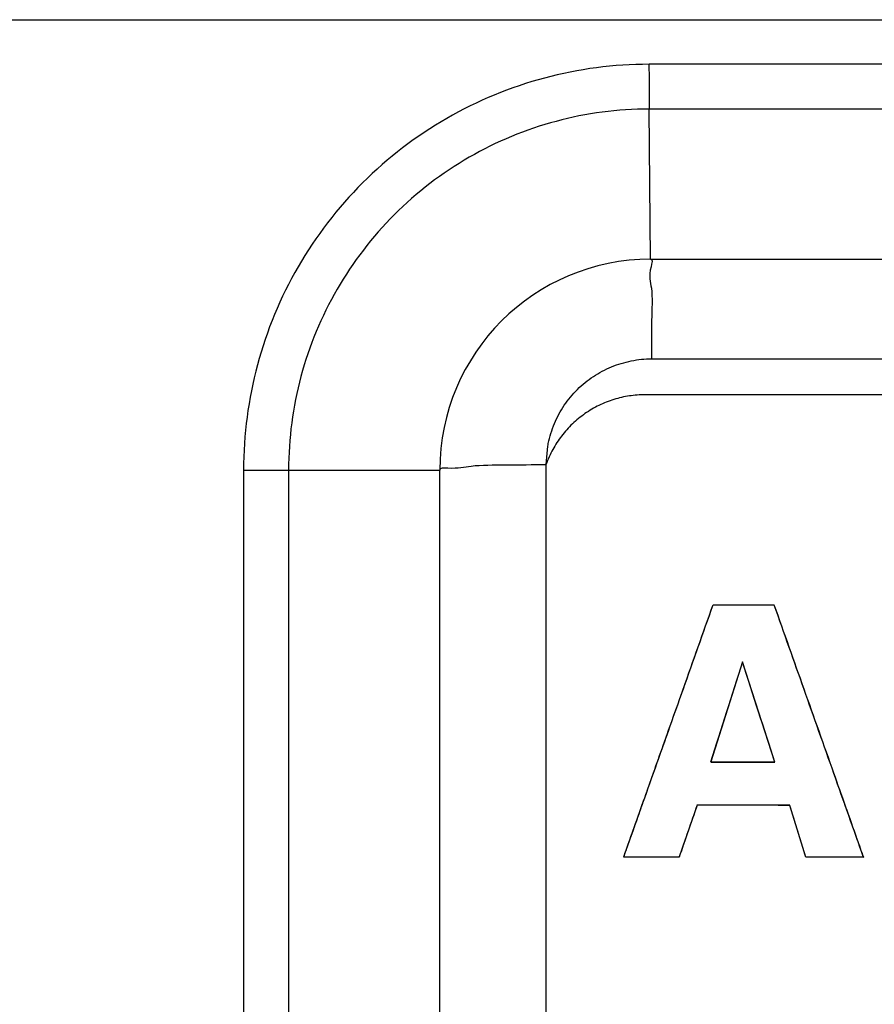
# Model space of a CAD drawing. Units: inches. Extents: x 1.5 to 16.1, y 5.6 to 16.5.
# Drawn here: x 7.9 to 8.1, y 8.2 to 8.4 of the extents above; entities that cross this region are included whole.
import ezdxf

# ---------------------------------------------------------------- set-up
doc = ezdxf.new("R2010")
doc.units = ezdxf.units.IN
doc.header["$LTSCALE"] = 1.87
doc.header["$MEASUREMENT"] = 0
doc.layers.get('0').update_dxf_attribs({"linetype": 'CONTINUOUS'})

msp = doc.modelspace()

# ---------------------------------------------------------------- linework, layer by layer
at = {"color": 9, "linetype": 'Continuous'}
for p, q in [((5.36153, 8.4053), (9.77653, 8.4053)), ((8.41579, 8.39471), (8.00897, 8.39471)), ((8.41586, 8.3841), (8.00898, 8.3841)), ((8.00933, 8.34849), (8.00898, 8.3841)), ((7.91277, 8.29849), (7.95933, 8.29849)), ((7.91277, 8.29849), (7.91278, 7.90121)), ((7.92345, 8.29849), (7.92346, 7.9012))]:
    msp.add_line(p, q, dxfattribs=at)
at = {"color": 7, "linetype": 'Continuous'}
for p, q in [((8.00933, 8.34849), (8.41653, 8.34849)), ((7.98456, 8.29981), (7.98494, 8.30412)), ((7.98495, 8.30418), (7.98494, 8.30412)), ((7.98456, 7.9025), (7.98456, 8.29981)), ((7.95933, 7.9012), (7.95933, 8.29849)), ((8.02415, 8.26656), (8.03859, 8.26655)), ((8.03113, 8.25304), (8.02358, 8.22927)), ((8.03112, 8.25299), (8.03113, 8.25304)), ((8.03879, 8.22921), (8.03112, 8.25299)), ((8.02358, 8.22927), (8.0388, 8.22927)), ((8.02035, 8.21904), (8.0161, 8.20673)), ((8.02034, 8.21898), (8.02035, 8.21904)), ((8.04236, 8.21897), (8.04237, 8.21902)), ((8.04613, 8.20666), (8.04236, 8.21897)), ((8.00295, 8.20668), (8.00296, 8.20673)), ((8.01609, 8.20667), (8.00295, 8.20668)), ((8.01609, 8.20667), (8.0161, 8.20673)), ((8.04613, 8.20666), (8.04614, 8.20671)), ((8.05978, 8.20665), (8.04613, 8.20666)), ((8.05978, 8.20665), (8.05979, 8.2067))]:
    msp.add_line(p, q, dxfattribs=at)
msp.add_arc((8.00933, 8.29849), 0.05, 90, 180, dxfattribs=at)
at = {"color": 9, "linetype": 'Continuous'}
for points, start_tangent, end_tangent in [([(8.00897, 8.39471), (7.98414, 8.39146), (7.96098, 8.38189), (7.94101, 8.36661), (7.92571, 8.34668), (7.91606, 8.32344), (7.91277, 8.29849)], (-1, 0.000591), (-0.000436, -1)), ([(8.00894, 8.39471), (8.00895, 8.39082), (8.00896, 8.3872), (8.00898, 8.3841)], (0.00216, -0.999998), (0.009043, -0.999959)), ([(8.00898, 8.3841), (7.98689, 8.38119), (7.9663, 8.37266), (7.94855, 8.35907), (7.93497, 8.34137), (7.92638, 8.32071), (7.92345, 8.29849)], (-1, 0.000039), (-0.000381, -1)), ([(8.00933, 8.34849), (8.00942, 8.34671), (8.0095, 8.34163), (8.00955, 8.33396), (8.00957, 8.3248)], (1, 0), (-0.000095, -1)), ([(7.95933, 8.29849), (7.96126, 8.299), (7.96674, 8.29943), (7.97492, 8.29971), (7.98456, 8.2998)], (0, 1), (0.999999, -0.001355))]:
    msp.add_spline(points, degree=3, dxfattribs=dict(at, start_tangent=start_tangent, end_tangent=end_tangent))
at = {"color": 7, "linetype": 'Continuous'}
for points, start_tangent, end_tangent in [([(7.99198, 8.31761), (7.99576, 8.32069), (8.00006, 8.32297), (8.00474, 8.32438), (8.00958, 8.32488)], (0.710419, 0.703779), (1, 0)), ([(8.00958, 8.32488), (8.14541, 8.32486), (8.28123, 8.32483), (8.41704, 8.32478)], (1, 0), (1, -0.000472)), ([(7.98885, 8.31384), (7.99198, 8.31761)], (0.560023, 0.828477), (0.710419, 0.703779)), ([(7.98652, 8.30952), (7.98885, 8.31384)], (0.386667, 0.922219), (0.560023, 0.828477)), ([(7.98495, 8.30418), (7.98506, 8.30479), (7.98652, 8.30952)], (0.173276, 0.984873), (0.386667, 0.922219)), ([(8.01234, 8.2332), (8.01709, 8.24662), (8.02415, 8.26656)], (0.333972, 0.942583), (0.333972, 0.942583)), ([(8.03859, 8.26655), (8.04566, 8.2466), (8.05273, 8.22665), (8.05828, 8.21096)], (0.333899, -0.942609), (0.333895, -0.94261)), ([(8.00875, 8.22309), (8.01002, 8.22667), (8.01234, 8.2332)], (0.333971, 0.942583), (0.333972, 0.942583)), ([(8.0044, 8.21082), (8.00875, 8.22309)], (0.333971, 0.942583), (0.333971, 0.942583)), ([(8.04236, 8.21897), (8.03502, 8.21898), (8.02768, 8.21898), (8.02034, 8.21898)], (-1, 0.000535), (-1, 0.000509)), ([(8.04237, 8.21902), (8.03503, 8.21903), (8.02769, 8.21903), (8.02035, 8.21904)], (-1, 0.000535), (-1, 0.000509)), ([(8.00296, 8.20673), (8.0044, 8.21082)], (0.333971, 0.942583), (0.333971, 0.942583)), ([(8.05828, 8.21096), (8.05979, 8.2067)], (0.333895, -0.94261), (0.333895, -0.94261))]:
    msp.add_spline(points, degree=3, dxfattribs=dict(at, start_tangent=start_tangent, end_tangent=end_tangent))
at = {"color": 40, "linetype": 'Continuous'}
for points, start_tangent, end_tangent in [([(8.00801, 8.31634, 0.22514), (8.00428, 8.31606, 0.22519), (8.00062, 8.31523, 0.22527), (7.99707, 8.31382, 0.22538), (7.99376, 8.31187, 0.22551), (7.99078, 8.30943, 0.22567), (7.98821, 8.30656, 0.22584), (7.98614, 8.30336, 0.22603), (7.98456, 8.29986, 0.22623)], (-0.999953, 0.000776, 0.009676), (-0.337507, -0.939866, 0.052361)), ([(8.41387, 8.31604, 0.21939), (8.34483, 8.31611, 0.22063), (8.00801, 8.31634, 0.22514)], (-0.999826, 0.000977, 0.018651), (-0.999953, 0.000508, 0.00969)), ([(8.00295, 8.20668, 0.23194), (8.01001, 8.22662, 0.23083), (8.01708, 8.24656, 0.22971), (8.02414, 8.2665, 0.2286)], (0.333503, 0.941284, -0.052534), (0.333502, 0.941276, -0.05269)), ([(8.02413, 8.2665, 0.2286), (8.0386, 8.2665, 0.22845)], (0.999949, -0.000526, -0.010046), (0.999946, -0.000543, -0.010366)), ([(8.03859, 8.26649, 0.22845), (8.04565, 8.24655, 0.22942), (8.05272, 8.2266, 0.23039), (8.05978, 8.20665, 0.23136)], (0.333541, -0.941619, 0.045881), (0.333539, -0.941627, 0.045725)), ([(8.03112, 8.25301, 0.22923), (8.02357, 8.22922, 0.23056)], (-0.30213, -0.951794, 0.052972), (-0.302131, -0.951796, 0.052922)), ([(8.03879, 8.22922, 0.2304), (8.03111, 8.25301, 0.22923)], (-0.306741, 0.95065, -0.046632), (-0.306741, 0.950647, -0.046684)), ([(8.02358, 8.22922, 0.23056), (8.03878, 8.22921, 0.2304)], (0.99995, -0.000526, -0.010034), (0.999946, -0.000543, -0.01037)), ([(8.02034, 8.21898, 0.23112), (8.01609, 8.20667, 0.23181)], (-0.325419, -0.944099, 0.052729), (-0.325419, -0.9441, 0.052699)), ([(8.04236, 8.21897, 0.2309), (8.02033, 8.21898, 0.23112)], (-0.999945, 0.000548, 0.010449), (-0.99995, 0.000522, 0.009962)), ([(8.04613, 8.20666, 0.23151), (8.04236, 8.21897, 0.2309)], (-0.292289, 0.955176, -0.046972), (-0.29229, 0.955174, -0.046996)), ([(8.0161, 8.20667, 0.23181), (8.00296, 8.20668, 0.23194)], (-0.999951, 0.000517, 0.009869), (-0.999954, 0.000502, 0.009579)), ([(8.05977, 8.20665, 0.23136), (8.04612, 8.20666, 0.23151)], (-0.999941, 0.000568, 0.010833), (-0.999944, 0.000552, 0.010532))]:
    msp.add_spline(points, degree=3, dxfattribs=dict(at, start_tangent=start_tangent, end_tangent=end_tangent))

doc.saveas('drawing.dxf')
